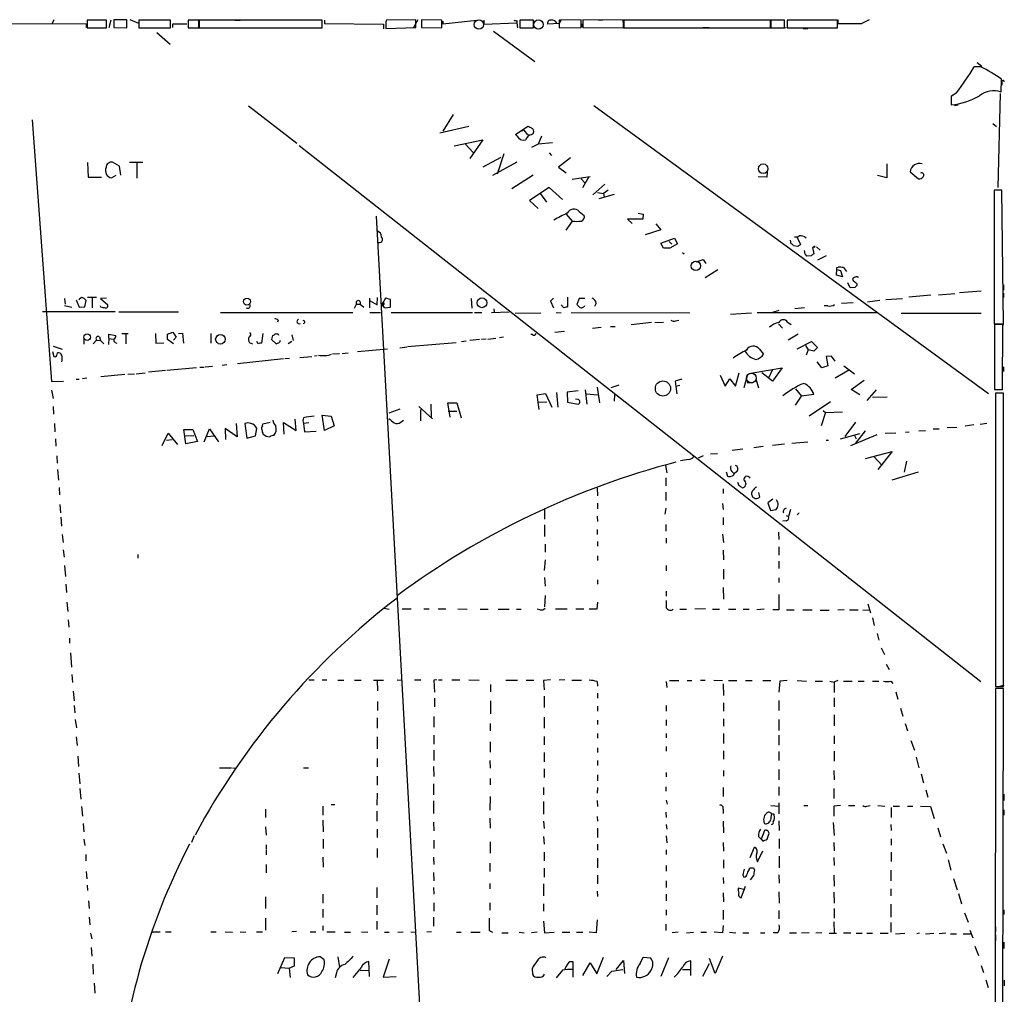
# Model space of a CAD drawing. Extents: x 0 to 732, y 10 to 935.
# Drawn here: x 551 to 732, y 756 to 935 of the extents above; entities that cross this region are included whole.
import ezdxf

# ---------------------------------------------------------------- set-up
doc = ezdxf.new("R2010")
doc.units = 0
doc.header["$MEASUREMENT"] = 0
doc.layers.add('MAIN', color=5, linetype='CONTINUOUS')

msp = doc.modelspace()

# ---------------------------------------------------------------- linework, layer by layer
at = {"layer": 'MAIN'}
for p, q in [((557.022, 934.8893), (556.6833, 934.212)), ((566.674, 934.8046), (563.118, 934.8046)), ((563.118, 934.8046), (563.118, 933.3653)), ((566.674, 933.3653), (566.674, 934.8046)), ((567.436, 934.8046), (567.0973, 933.3653)), ((570.3993, 934.8893), (568.0287, 934.8893)), ((568.0287, 934.8893), (568.0287, 933.45)), ((570.3993, 933.3653), (570.3993, 934.8893)), ((572.6007, 934.212), (570.992, 934.8893)), ((578.4427, 934.8046), (572.6007, 934.8046)), ((572.6007, 934.8046), (572.6007, 933.3653)), ((575.3947, 934.8893), (576.4107, 934.8893)), ((578.4427, 933.3653), (578.4427, 934.8046)), ((583.6073, 934.8046), (581.66, 934.8046)), ((581.66, 934.8046), (581.66, 933.3653)), ((583.6073, 933.3653), (583.6073, 934.8046)), ((583.692, 934.8046), (583.692, 933.3653)), ((606.298, 934.8046), (583.692, 934.8046)), ((590.2113, 934.8046), (591.2273, 934.8046)), ((597.4927, 934.8893), (598.678, 934.8893)), ((602.5727, 934.8893), (603.4193, 934.8893)), ((603.758, 934.8893), (604.6047, 934.8893)), ((604.8587, 934.8893), (605.7053, 934.8893)), ((606.298, 933.3653), (606.298, 934.8046)), ((606.7213, 934.8046), (606.7213, 934.212)), ((623.4853, 934.8893), (618.0667, 934.8046)), ((623.824, 934.8893), (623.062, 933.45)), ((623.4853, 933.45), (623.4853, 934.8893)), ((628.2267, 934.8046), (624.5013, 934.8893)), ((624.5013, 934.8893), (624.5013, 933.45)), ((628.2267, 933.3653), (628.2267, 934.8046)), ((628.396, 934.1273), (634.6613, 934.8046)), ((635.9313, 934.8046), (635.9313, 934.0426)), ((642.0273, 934.72), (642.0273, 934.2966)), ((645.0753, 934.8046), (642.5353, 934.8046)), ((642.5353, 934.8046), (642.5353, 933.3653)), ((645.0753, 933.3653), (645.0753, 934.8046)), ((653.796, 934.8893), (649.8167, 934.8046)), ((650.1553, 934.8893), (649.8167, 934.212)), ((649.8167, 934.8046), (649.8167, 933.3653)), ((653.796, 933.45), (653.796, 934.8893)), ((661.5853, 934.8046), (654.1347, 934.8893)), ((654.1347, 934.8893), (654.1347, 933.45)), ((656.9287, 934.8893), (657.7753, 934.8893)), ((661.416, 934.8893), (661.67, 934.212)), ((661.5853, 933.3653), (661.5853, 934.8046)), ((661.67, 934.8046), (661.67, 933.3653)), ((688.594, 934.8046), (661.67, 934.8046)), ((688.594, 933.3653), (688.594, 934.8046)), ((691.134, 934.8046), (688.6787, 934.8046)), ((688.6787, 934.8046), (688.6787, 933.3653)), ((691.134, 933.3653), (691.134, 934.8046)), ((700.8707, 934.8046), (691.642, 934.8046)), ((691.642, 934.8046), (691.642, 933.3653)), ((700.8707, 933.3653), (700.8707, 934.8046)), ((700.9553, 934.8893), (700.9553, 934.212)), ((706.7127, 934.8893), (705.358, 934.212)), ((542.3747, 934.212), (562.9487, 934.1273)), ((562.9487, 934.1273), (562.9487, 933.45)), ((563.118, 933.3653), (566.674, 933.3653)), ((568.0287, 933.45), (570.3993, 933.3653)), ((572.6007, 933.3653), (578.4427, 933.3653)), ((575.564, 933.3653), (576.4107, 933.3653)), ((578.866, 933.45), (578.866, 934.1273)), ((578.866, 934.1273), (581.406, 934.1273)), ((581.66, 933.3653), (583.6073, 933.3653)), ((583.692, 933.3653), (606.298, 933.3653)), ((606.7213, 934.212), (617.5587, 934.0426)), ((617.5587, 934.0426), (617.5587, 933.196)), ((617.982, 934.212), (617.982, 933.2806)), ((617.982, 933.2806), (623.4853, 933.45)), ((624.5013, 933.45), (628.2267, 933.3653)), ((628.396, 934.6353), (628.396, 934.1273)), ((635.9313, 934.0426), (642.0273, 934.2966)), ((642.0273, 934.2966), (642.112, 933.3653)), ((642.5353, 933.3653), (645.0753, 933.3653)), ((649.8167, 934.212), (647.7, 934.0426)), ((649.8167, 933.3653), (653.796, 933.45)), ((653.9653, 934.1273), (653.9653, 933.5346)), ((654.1347, 933.45), (661.5853, 933.3653)), ((661.67, 933.3653), (688.594, 933.3653)), ((676.148, 933.45), (677.3333, 933.45)), ((688.6787, 933.3653), (691.134, 933.3653)), ((691.2187, 933.3653), (691.4727, 933.45)), ((691.642, 933.3653), (700.8707, 933.3653)), ((694.6053, 933.2806), (695.452, 933.2806)), ((700.9553, 934.212), (705.358, 934.212)), ((703.834, 934.212), (705.358, 934.212)), ((575.9027, 932.5186), (578.358, 930.402)), ((637.7093, 932.7726), (645.3293, 927.1846)), ((727.202, 926.2533), (726.0167, 926.2533)), ((726.5247, 927.0153), (727.3713, 926.338)), ((730.9273, 921.5966), (731.012, 923.9673)), ((731.0967, 923.3746), (731.0967, 922.8666)), ((722.7147, 921.4273), (721.7833, 920.75)), ((721.7833, 920.75), (721.7833, 919.226)), ((730.4193, 904.0706), (730.8427, 921.3426)), ((592.7513, 919.0566), (601.6413, 912.1986)), ((656.1667, 919.1413), (728.6413, 866.2246)), ((721.7833, 920.0726), (721.7833, 919.48)), ((722.376, 919.1413), (723.0533, 919.226)), ((630.3433, 917.448), (628.396, 914.4)), ((553.0427, 916.5166), (556.5987, 868.426)), ((633.222, 915.2466), (627.888, 914.0613)), ((641.7733, 913.8073), (644.0593, 915.3313)), ((729.4033, 915.8393), (730.0807, 915.2466)), ((642.0273, 913.5533), (641.7733, 913.8073)), ((642.7047, 914.4), (643.2973, 914.5693)), ((643.2973, 914.5693), (643.9747, 913.7226)), ((643.7207, 913.0453), (643.636, 912.7913)), ((646.5147, 913.4686), (645.922, 912.0293)), ((602.0647, 911.7753), (727.202, 813.308)), ((630.5127, 911.6906), (635.762, 912.7913)), ((632.5447, 912.114), (633.984, 910.5053)), ((635.762, 912.7913), (633.3913, 909.4046)), ((645.922, 912.0293), (644.7367, 911.4366)), ((648.5467, 912.2833), (645.922, 912.0293)), ((635.8467, 907.8806), (639.1487, 909.6586)), ((639.6567, 910.2513), (638.3867, 906.526)), ((647.954, 910.4206), (648.3773, 909.9126)), ((651.8487, 909.4893), (649.6473, 907.796)), ((563.2027, 908.6426), (563.2873, 905.9333)), ((569.0447, 907.9653), (567.7747, 908.7273)), ((569.2987, 906.3566), (569.0447, 907.9653)), ((570.9073, 908.7273), (573.3627, 908.7273)), ((572.262, 908.558), (572.262, 905.764)), ((642.0273, 908.7273), (637.54, 906.272)), ((649.6473, 907.796), (651.0867, 906.78)), ((709.93, 908.3886), (709.93, 905.8486)), ((563.2873, 905.9333), (565.7427, 905.9333)), ((567.6053, 905.8486), (568.452, 906.3566)), ((644.9907, 906.3566), (641.096, 903.8166)), ((652.1873, 905.5946), (655.4893, 906.1026)), ((655.2353, 906.018), (654.05, 903.986)), ((687.9167, 905.9333), (686.308, 906.018)), ((688.0013, 906.8646), (687.9167, 905.9333)), ((709.93, 905.8486), (708.2367, 906.272)), ((714.248, 906.9493), (715.772, 905.6793)), ((647.954, 904.0706), (644.3133, 901.7)), ((650.4093, 901.8693), (647.954, 904.0706)), ((653.796, 905.6793), (654.4733, 904.9173)), ((655.9973, 902.716), (658.1987, 904.6633)), ((646.3453, 902.8853), (647.446, 901.3613)), ((656.844, 903.1393), (657.9447, 902.97)), ((659.892, 902.8006), (657.098, 901.954)), ((658.7913, 903.5626), (657.9447, 902.97)), ((657.9447, 902.97), (658.0293, 902.3773)), ((731.0967, 903.5626), (729.6573, 903.5626)), ((729.6573, 903.5626), (729.6573, 879.0093)), ((731.3507, 879.0093), (731.0967, 903.5626)), ((644.3133, 901.7), (645.922, 900.176)), ((616.204, 898.8213), (627.5493, 691.4726)), ((651.0867, 899.16), (652.1873, 897.89)), ((653.4573, 899.668), (654.3887, 898.906)), ((664.2947, 899.3293), (665.226, 899.16)), ((665.226, 899.16), (665.1413, 898.2286)), ((652.1873, 897.89), (651.002, 896.1966)), ((665.1413, 898.2286), (662.3473, 898.2286)), ((662.3473, 898.2286), (663.194, 897.4666)), ((667.512, 897.382), (668.4433, 896.2813)), ((668.4433, 896.2813), (665.5647, 895.35)), ((693.42, 895.0113), (694.0973, 893.572)), ((668.4433, 893.826), (670.9833, 894.7573)), ((668.9513, 892.8946), (668.4433, 893.826)), ((669.9673, 894.1646), (670.4753, 893.6566)), ((671.4913, 893.7413), (670.1367, 892.8946)), ((670.9833, 894.7573), (671.4913, 893.7413)), ((692.404, 893.7413), (692.2347, 894.4186)), ((693.5893, 893.2333), (692.8273, 893.318)), ((696.5527, 893.1486), (696.2987, 893.064)), ((697.0607, 893.1486), (697.738, 892.556)), ((670.1367, 892.8946), (668.9513, 892.8946)), ((672.4227, 892.1326), (672.7613, 891.8786)), ((694.944, 891.794), (694.8593, 892.4713)), ((696.0447, 891.54), (695.2827, 891.4553)), ((696.2987, 893.064), (696.5527, 891.8786)), ((698.8387, 891.54), (697.23, 890.6933)), ((674.9627, 890.4393), (676.2327, 890.8626)), ((676.2327, 890.8626), (676.7407, 890.1006)), ((678.942, 888.9153), (676.5713, 887.476)), ((700.7013, 887.984), (700.786, 889)), ((701.802, 887.6453), (700.7013, 887.984)), ((700.786, 889.3386), (701.04, 889.4233)), ((700.786, 889), (701.4633, 888.8306)), ((701.4633, 888.8306), (701.802, 887.6453)), ((701.9713, 889.3386), (702.564, 888.6613)), ((703.2413, 885.6133), (702.818, 886.5446)), ((704.2573, 887.6453), (703.834, 887.476)), ((704.4267, 886.3753), (704.4267, 886.0366)), ((731.3507, 886.206), (731.3507, 885.19)), ((704.088, 885.698), (703.2413, 885.6133)), ((718.058, 884.2586), (713.994, 883.92)), ((719.4127, 884.3433), (722.4607, 884.5973)), ((723.3073, 884.7666), (727.2867, 885.1053)), ((731.3507, 884.682), (731.3507, 883.8353)), ((558.9693, 883.666), (559.054, 882.65)), ((558.9693, 882.396), (560.324, 882.0573)), ((561.086, 883.412), (561.6787, 882.0573)), ((562.102, 883.8353), (561.594, 883.412)), ((562.6947, 882.142), (562.9487, 883.3273)), ((564.8113, 883.8353), (563.2027, 883.8353)), ((564.0493, 883.7506), (564.0493, 881.9726)), ((566.674, 883.7506), (565.5733, 883.666)), ((565.5733, 883.666), (566.928, 882.4806)), ((565.658, 882.0573), (565.5733, 882.3113)), ((612.2247, 881.888), (612.5633, 882.65)), ((612.5633, 882.65), (613.2407, 882.65)), ((613.2407, 882.65), (613.918, 882.0573)), ((614.934, 883.7506), (614.934, 881.9726)), ((615.1033, 883.2426), (616.3733, 882.4806)), ((616.3733, 882.4806), (616.458, 883.8353)), ((617.1353, 882.3113), (617.474, 882.396)), ((617.8973, 883.7506), (617.3047, 882.65)), ((617.3047, 882.65), (617.474, 882.396)), ((618.8287, 883.4966), (617.8973, 883.7506)), ((618.8287, 882.0573), (618.8287, 883.4966)), ((633.6453, 883.666), (633.73, 881.888)), ((648.716, 883.7506), (648.208, 883.158)), ((648.208, 883.158), (648.716, 881.9726)), ((650.6633, 881.9726), (650.1553, 882.4806)), ((651.3407, 883.92), (651.3407, 882.142)), ((653.4573, 883.666), (653.034, 882.5653)), ((654.4733, 883.666), (653.4573, 883.666)), ((656.59, 882.8193), (656.2513, 882.2266)), ((699.0927, 882.3113), (698.4153, 882.3113)), ((703.7493, 882.904), (701.6327, 882.7346)), ((708.66, 883.3273), (706.374, 882.9886)), ((709.7607, 883.4966), (712.8087, 883.666)), ((554.9053, 881.2953), (568.2827, 881.2953)), ((561.6787, 882.0573), (562.6947, 882.142)), ((568.96, 881.2106), (579.882, 881.2106)), ((587.5867, 881.126), (611.886, 881.126)), ((615.0187, 881.126), (616.966, 881.126)), ((617.8127, 881.9726), (618.8287, 882.0573)), ((618.9133, 881.126), (633.8993, 881.126)), ((634.238, 881.126), (635.5927, 881.126)), ((637.3707, 881.126), (640.588, 881.2106)), ((637.794, 881.8033), (637.8787, 881.2106)), ((641.6887, 880.9566), (646.43, 881.0413)), ((649.224, 881.126), (650.1553, 881.0413)), ((652.018, 881.126), (673.7773, 881.0413)), ((681.228, 880.7873), (685.1227, 881.0413)), ((686.1387, 881.126), (708.152, 881.126)), ((690.118, 881.4646), (688.9327, 881.126)), ((694.8593, 881.9726), (693.0813, 881.8033)), ((712.5547, 880.9566), (727.2867, 880.9566)), ((598.17, 879.6866), (598.0853, 879.348)), ((666.75, 879.2633), (663.0247, 878.84)), ((667.3427, 879.2633), (668.9513, 879.348)), ((671.2373, 879.602), (671.7453, 879.6866)), ((690.0333, 879.0093), (690.7953, 878.2473)), ((691.7267, 879.348), (692.404, 878.9246)), ((729.6573, 880.364), (729.742, 877.824)), ((729.6573, 879.0093), (731.3507, 879.0093)), ((731.266, 878.9246), (729.742, 878.9246)), ((729.742, 878.9246), (729.742, 866.9866)), ((730.6733, 879.0093), (731.3507, 878.84)), ((731.1813, 866.9866), (731.266, 878.9246)), ((567.0973, 876.3), (567.0973, 877.1466)), ((567.0973, 877.1466), (568.3673, 876.8926)), ((569.468, 877.2313), (570.6533, 877.2313)), ((570.23, 877.062), (570.23, 875.3686)), ((575.6487, 877.2313), (575.7333, 875.4533)), ((577.85, 877.1466), (578.866, 877.4853)), ((577.85, 876.1306), (577.85, 877.1466)), ((578.866, 877.4853), (579.4587, 876.554)), ((579.882, 877.2313), (580.644, 877.316)), ((580.644, 877.316), (580.8133, 875.4533)), ((585.8087, 877.2313), (585.8087, 875.4533)), ((595.376, 877.2313), (595.122, 875.4533)), ((597.154, 876.8926), (596.9847, 876.1306)), ((597.8313, 877.1466), (597.5773, 877.1466)), ((600.71, 876.9773), (600.964, 875.9613)), ((644.906, 877.062), (644.5673, 877.062)), ((648.97, 877.4853), (650.748, 877.6546)), ((657.5213, 878.332), (655.9127, 878.1626)), ((659.2147, 878.5013), (660.0613, 878.5013)), ((693.674, 877.1466), (691.8113, 876.046)), ((562.5253, 876.2153), (562.5253, 875.284)), ((564.2187, 875.3686), (564.8113, 876.046)), ((564.8113, 876.046), (565.5733, 875.9613)), ((565.404, 876.6386), (565.5733, 875.9613)), ((565.5733, 875.9613), (566.166, 875.3686)), ((567.0973, 876.3), (567.0127, 875.1993)), ((567.0973, 876.3), (567.944, 876.2153)), ((568.2827, 875.6226), (568.5367, 875.4533)), ((575.7333, 875.4533), (577.1727, 875.538)), ((578.9507, 875.3686), (577.85, 876.1306)), ((579.4587, 876.554), (578.9507, 876.046)), ((593.5133, 875.284), (592.9207, 875.538)), ((594.5293, 875.3686), (594.2753, 875.792)), ((596.9847, 876.1306), (597.8313, 875.3686)), ((600.71, 875.792), (600.0327, 875.3686)), ((621.9613, 874.8606), (630.8513, 875.6226)), ((631.8673, 875.792), (632.714, 875.8766)), ((635.1693, 876.1306), (633.3913, 875.9613)), ((636.3547, 876.2153), (635.508, 876.1306)), ((636.6933, 876.2153), (638.1327, 876.3846)), ((639.572, 876.554), (638.81, 876.4693)), ((693.5047, 874.4373), (696.1293, 875.792)), ((696.1293, 875.792), (697.23, 874.6913)), ((556.768, 873.9293), (557.022, 872.998)), ((556.8527, 874.9453), (558.546, 874.3526)), ((557.6147, 873.4213), (557.6993, 873.6753)), ((609.4307, 873.506), (608.1607, 873.4213)), ((609.9387, 873.5906), (611.0393, 873.6753)), ((612.7327, 873.9293), (618.236, 874.4373)), ((620.522, 874.6066), (621.792, 874.776)), ((686.562, 874.3526), (687.324, 873.4213)), ((695.0287, 875.03), (695.5367, 874.268)), ((695.5367, 874.268), (695.1133, 873.252)), ((696.5527, 874.014), (695.5367, 874.268)), ((697.23, 874.6913), (696.5527, 874.014)), ((588.772, 871.474), (587.9253, 871.3893)), ((599.186, 872.5746), (590.7193, 871.6433)), ((600.2867, 872.6593), (599.44, 872.5746)), ((602.1493, 872.8286), (604.3507, 872.998)), ((605.3667, 873.1673), (604.8587, 873.0826)), ((697.992, 870.966), (697.1453, 872.0666)), ((699.77, 873.0826), (698.8387, 872.998)), ((698.8387, 872.998), (699.0927, 871.3046)), ((700.4473, 872.1513), (699.77, 873.0826)), ((570.0607, 869.696), (565.658, 869.2726)), ((570.5687, 869.7806), (571.8387, 869.8653)), ((572.0927, 869.8653), (573.786, 870.0346)), ((577.5113, 870.458), (574.3787, 870.1193)), ((583.184, 870.966), (577.7653, 870.458)), ((583.7767, 871.0506), (584.6233, 871.0506)), ((584.7927, 871.1353), (586.1473, 871.22)), ((679.3653, 869.6113), (680.2967, 867.5793)), ((682.1593, 867.5793), (682.8367, 870.0346)), ((684.9533, 869.95), (690.7107, 870.966)), ((688.9327, 868.5106), (686.9853, 870.0346)), ((688.9327, 870.6273), (688.2553, 869.188)), ((690.7107, 870.966), (688.9327, 868.5106)), ((699.0927, 871.3046), (697.992, 870.966)), ((703.072, 870.5426), (700.4473, 869.0186)), ((702.056, 871.3046), (704.0033, 869.8653)), ((731.3507, 871.1353), (731.3507, 870.2886)), ((556.5987, 868.426), (558.8, 868.5106)), ((561.086, 868.8493), (561.6787, 868.8493)), ((563.0333, 869.0186), (562.2713, 868.934)), ((672.338, 868.8493), (671.068, 868.5106)), ((671.068, 868.5106), (671.2373, 867.4946)), ((680.2967, 867.5793), (681.1433, 868.934)), ((681.1433, 868.934), (682.1593, 867.5793)), ((683.768, 867.3253), (684.3607, 869.5266)), ((684.276, 868.2566), (685.3767, 868.2566)), ((685.8847, 868.934), (686.3927, 867.2406)), ((703.4107, 866.9866), (705.7813, 868.68)), ((556.5987, 866.8173), (556.8527, 865.2933)), ((645.7527, 865.9706), (647.2767, 866.2246)), ((647.2767, 866.2246), (648.462, 863.6846)), ((649.3087, 866.394), (649.5627, 863.6846)), ((653.288, 866.7326), (651.256, 866.4786)), ((651.256, 866.4786), (651.3407, 864.616)), ((654.558, 866.902), (654.8967, 864.2773)), ((654.812, 866.14), (656.844, 865.9706)), ((656.7593, 867.41), (657.1827, 864.5313)), ((660.7387, 867.7486), (659.2993, 867.2406)), ((671.9147, 867.664), (671.2373, 867.4946)), ((671.2373, 867.4946), (671.4067, 866.14)), ((693.166, 867.0713), (694.2667, 865.7166)), ((696.5527, 866.0553), (694.2667, 865.7166)), ((705.0193, 865.9706), (703.4107, 866.9866)), ((707.9827, 866.902), (706.2893, 864.9546)), ((729.742, 866.9866), (731.1813, 866.9866)), ((731.3507, 866.3093), (729.9113, 866.3093)), ((729.9113, 866.3093), (729.9113, 812.3766)), ((731.3507, 812.3766), (731.3507, 866.3093)), ((626.1947, 864.2773), (626.2793, 861.9066)), ((629.7507, 861.9066), (629.3273, 864.5313)), ((629.3273, 864.5313), (631.0207, 864.5313)), ((631.0207, 864.5313), (631.7827, 861.7373)), ((646.0913, 863.2613), (645.7527, 865.9706)), ((646.0067, 864.616), (647.5307, 864.7006)), ((651.3407, 864.616), (653.288, 864.2773)), ((653.288, 865.124), (652.78, 865.2086)), ((659.9767, 865.9706), (659.892, 864.7853)), ((693.166, 864.108), (694.2667, 865.7166)), ((699.6007, 864.7006), (695.706, 862.076)), ((707.3053, 865.5473), (710.0147, 865.632)), ((556.8527, 863.854), (556.9373, 862.4146)), ((618.5747, 862.6686), (620.6067, 863.4306)), ((623.9933, 863.854), (626.5333, 861.568)), ((624.332, 863.2613), (624.332, 861.2293)), ((629.412, 863.0073), (631.0207, 863.0073)), ((698.6693, 862.7533), (697.9073, 860.298)), ((698.246, 863.092), (698.6693, 862.7533)), ((698.6693, 862.7533), (701.802, 862.838)), ((557.1067, 860.7213), (557.1913, 859.1973)), ((590.4653, 860.7213), (590.6347, 858.266)), ((592.074, 860.7213), (592.4127, 858.012)), ((595.2913, 860.298), (595.376, 860.6366)), ((595.376, 860.6366), (596.7307, 860.9753)), ((599.2707, 858.774), (599.186, 860.8906)), ((599.186, 860.8906), (601.472, 859.4513)), ((601.472, 859.4513), (601.3027, 861.4833)), ((603.8427, 860.806), (602.8267, 860.7213)), ((602.8267, 860.7213), (602.996, 859.1973)), ((606.298, 862.2453), (607.9067, 862.076)), ((606.7213, 859.4513), (606.298, 862.2453)), ((607.9067, 862.076), (608.4993, 860.298)), ((620.6913, 860.9753), (621.1993, 861.314)), ((704.1727, 860.9753), (702.2253, 858.3506)), ((728.3027, 860.7213), (727.1173, 860.552)), ((576.9187, 856.6573), (578.0193, 858.9433)), ((578.0193, 858.9433), (579.7127, 856.8266)), ((580.898, 859.6206), (582.5067, 859.6206)), ((581.2367, 856.996), (580.898, 859.6206)), ((582.5067, 859.6206), (583.3533, 857.4193)), ((584.6233, 857.3346), (585.5547, 859.7053)), ((585.5547, 859.7053), (587.248, 857.3346)), ((590.6347, 858.266), (588.4333, 859.79)), ((588.4333, 859.79), (588.518, 857.758)), ((594.0213, 858.4353), (594.2753, 859.79)), ((602.996, 859.1973), (605.1973, 859.282)), ((608.4993, 860.298), (606.7213, 859.4513)), ((701.4633, 857.9273), (705.0193, 858.8586)), ((705.9507, 859.3666), (704.1727, 857.0806)), ((711.6233, 858.9433), (709.676, 858.8586)), ((713.4013, 859.1126), (714.0787, 859.1973)), ((715.8567, 859.3666), (717.042, 859.4513)), ((718.4813, 859.7053), (719.582, 859.7053)), ((721.0213, 859.9593), (722.7993, 860.044)), ((725.932, 860.4673), (724.3233, 860.2133)), ((557.276, 857.9273), (557.3607, 856.5726)), ((577.6807, 857.6733), (578.6967, 857.758)), ((581.152, 858.4353), (582.676, 858.52)), ((583.3533, 857.4193), (581.2367, 856.996)), ((585.1313, 858.3506), (586.4013, 858.4353)), ((592.4127, 858.012), (594.0213, 858.4353)), ((692.4887, 857.0806), (695.452, 857.3346)), ((698.8387, 857.6733), (699.262, 857.6733)), ((703.326, 856.6573), (708.152, 858.6893)), ((704.0033, 858.52), (704.342, 857.9273)), ((677.5873, 855.1333), (678.8573, 855.218)), ((681.5667, 855.8106), (683.514, 856.0646)), ((687.2393, 856.488), (685.546, 856.234)), ((691.134, 856.9113), (688.9327, 856.6573)), ((706.0353, 854.2866), (710.946, 855.5566)), ((710.946, 855.5566), (708.3213, 852.2546)), ((557.53, 854.7946), (557.6147, 853.44)), ((673.5233, 854.1173), (672.084, 853.8633)), ((676.2327, 854.7946), (675.3013, 854.3713)), ((707.5593, 854.6253), (709.0833, 853.0166)), ((713.5707, 853.7786), (713.1473, 851.7466)), ((557.6993, 852.2546), (557.8687, 850.3073)), ((669.29, 853.0166), (669.544, 851.662)), ((680.466, 851.8313), (680.72, 851.0693)), ((681.482, 851.916), (681.9053, 851.4926)), ((682.4133, 851.916), (681.9053, 851.4926)), ((710.946, 850.392), (715.772, 851.8313)), ((669.3747, 850.7306), (669.3747, 849.2913)), ((682.8367, 849.2913), (682.5827, 849.884)), ((557.9533, 848.9526), (558.038, 847.598)), ((656.7593, 848.868), (656.844, 847.4286)), ((669.3747, 848.106), (669.3747, 846.582)), ((679.8733, 848.6986), (679.8733, 847.852)), ((686.3927, 848.0213), (686.562, 847.1746)), ((689.0173, 846.836), (688.086, 846.1586)), ((688.086, 846.1586), (688.594, 844.7193)), ((558.1227, 845.82), (558.2073, 844.296)), ((647.1073, 844.8886), (647.1073, 843.1106)), ((656.844, 846.074), (656.844, 845.058)), ((669.3747, 845.1426), (669.2053, 844.042)), ((679.7887, 845.9893), (679.8733, 844.8886)), ((688.594, 844.7193), (689.61, 844.8886)), ((692.2347, 844.8886), (691.896, 843.6186)), ((558.292, 843.534), (558.3767, 841.8406)), ((656.7593, 843.7033), (656.844, 842.6873)), ((679.8733, 843.4493), (679.8733, 842.0946)), ((691.4727, 842.8566), (690.88, 842.772)), ((691.4727, 843.788), (691.896, 843.6186)), ((693.8433, 844.296), (693.5047, 843.9573)), ((647.1073, 842.0946), (647.1073, 839.978)), ((656.7593, 841.248), (656.7593, 840.3166)), ((669.3747, 842.1793), (669.3747, 840.9093)), ((690.0333, 840.74), (690.118, 839.3853)), ((558.546, 840.3166), (558.7153, 838.8773)), ((656.844, 839.0466), (656.844, 838.2)), ((669.4593, 839.6393), (669.4593, 838.708)), ((679.7887, 840.4013), (679.958, 838.8773)), ((558.7153, 837.5226), (558.8847, 836.168)), ((647.192, 838.5386), (647.192, 837.0993)), ((679.8733, 837.438), (679.958, 835.66)), ((690.118, 838.0306), (690.118, 836.5066)), ((572.4313, 836.676), (572.4313, 835.9986)), ((647.192, 835.66), (647.0227, 833.7126)), ((656.844, 836.422), (656.844, 835.5753)), ((690.118, 835.406), (690.118, 834.0513)), ((558.9693, 834.644), (559.1387, 832.612)), ((669.4593, 834.644), (669.4593, 833.628)), ((679.958, 833.9666), (679.958, 832.104)), ((647.1073, 832.4426), (647.192, 830.834)), ((656.844, 832.0193), (656.844, 831.1726)), ((690.118, 832.358), (690.118, 831.5113)), ((559.2233, 831.1726), (559.308, 829.6486)), ((669.4593, 829.9026), (669.4593, 828.9713)), ((679.8733, 830.58), (679.958, 828.4633)), ((647.192, 829.1406), (647.1073, 827.024)), ((690.118, 829.31), (690.118, 826.516)), ((559.3927, 827.8706), (559.562, 826.1773)), ((617.6433, 826.77), (618.5747, 826.6006)), ((620.9453, 826.6853), (622.6387, 826.6853)), ((624.9247, 826.6853), (625.9407, 826.6853)), ((627.5493, 826.6853), (628.9887, 826.6853)), ((631.19, 826.6853), (632.8833, 826.6006)), ((635.254, 826.6006), (636.778, 826.6006)), ((638.556, 826.6006), (640.588, 826.6006)), ((641.9427, 826.6006), (642.7893, 826.6006)), ((646.2607, 826.516), (645.7527, 826.6006)), ((649.1393, 826.6853), (651.256, 826.6853)), ((652.8647, 826.6853), (654.304, 826.6853)), ((656.6747, 826.6006), (655.32, 826.6006)), ((656.844, 827.8706), (656.6747, 826.6006)), ((671.9147, 826.6006), (673.1847, 826.6006)), ((676.656, 826.6853), (674.7087, 826.6006)), ((677.926, 826.6006), (679.196, 826.6006)), ((680.8893, 826.6006), (682.244, 826.6006)), ((683.5987, 826.6006), (684.6993, 826.6006)), ((687.4087, 826.6006), (686.054, 826.516)), ((690.118, 826.516), (689.0173, 826.516)), ((691.5573, 826.516), (692.912, 826.516)), ((694.5207, 826.516), (696.214, 826.516)), ((697.738, 826.4313), (699.3467, 826.4313)), ((702.1407, 826.516), (700.9553, 826.4313)), ((703.072, 826.516), (704.6807, 826.516)), ((705.5273, 826.4313), (706.7127, 826.516)), ((706.4587, 827.6166), (706.9667, 825.9233)), ((559.6467, 824.6533), (559.7313, 823.2986)), ((707.3053, 824.992), (707.644, 823.6373)), ((559.9007, 821.2666), (559.9007, 820.3353)), ((708.152, 822.1133), (708.4907, 820.928)), ((708.914, 819.4886), (709.5067, 818.3033)), ((560.07, 818.5573), (560.2393, 815.9326)), ((709.8453, 816.5253), (710.3533, 815.5093)), ((560.324, 814.578), (560.4087, 813.1386)), ((603.8427, 813.6466), (604.774, 813.6466)), ((606.298, 813.6466), (607.1447, 813.6466)), ((609.1767, 813.562), (610.2773, 813.562)), ((612.2247, 813.562), (613.41, 813.562)), ((615.696, 813.562), (617.5587, 813.562)), ((620.014, 813.6466), (620.8607, 813.562)), ((623.2313, 813.6466), (624.4167, 813.6466)), ((627.2953, 813.6466), (626.7873, 813.562)), ((626.7873, 813.562), (626.872, 811.3606)), ((627.634, 813.6466), (628.3113, 813.6466)), ((630.0893, 813.6466), (631.5287, 813.6466)), ((633.222, 813.6466), (635.0847, 813.562)), ((639.9953, 813.562), (642.112, 813.562)), ((643.7207, 813.562), (645.16, 813.562)), ((648.208, 813.6466), (646.938, 813.4773)), ((650.8327, 813.6466), (649.8167, 813.562)), ((652.1027, 813.562), (653.8807, 813.562)), ((675.7247, 813.562), (676.5713, 813.562)), ((678.18, 813.562), (679.7887, 813.4773)), ((616.3733, 813.4773), (616.458, 811.6146)), ((637.2013, 812.8), (637.2013, 811.4453)), ((646.938, 813.4773), (647.0227, 811.784)), ((656.7593, 813.308), (656.844, 812.4613)), ((669.4593, 813.308), (669.544, 812.2073)), ((670.052, 813.4773), (671.7453, 813.4773)), ((673.2693, 813.4773), (674.116, 813.4773)), ((679.8733, 812.8846), (679.958, 810.768)), ((680.8893, 813.4773), (682.4133, 813.4773)), ((684.022, 813.4773), (685.2073, 813.4773)), ((687.1547, 813.4773), (688.6787, 813.4773)), ((690.2873, 813.3926), (690.118, 811.3606)), ((691.642, 813.4773), (690.2873, 813.3926)), ((693.5047, 813.4773), (695.198, 813.3926)), ((696.8067, 813.3926), (698.1613, 813.3926)), ((699.516, 813.3926), (700.278, 813.2233)), ((700.9553, 813.4773), (700.278, 813.2233)), ((700.278, 813.2233), (700.278, 811.276)), ((701.9713, 813.3926), (703.58, 813.3926)), ((704.6807, 813.3926), (705.7813, 813.3926)), ((707.3053, 813.3926), (708.4907, 813.3926)), ((710.692, 813.3926), (711.0307, 812.9693)), ((729.9113, 812.038), (729.742, 689.5253)), ((729.9113, 812.3766), (731.3507, 812.3766)), ((731.3507, 812.038), (729.9113, 812.038)), ((731.4353, 812.6306), (730.6733, 812.3766)), ((731.1813, 689.5253), (731.3507, 812.038)), ((560.578, 811.53), (560.7473, 809.752)), ((626.872, 810.26), (626.872, 808.6513)), ((647.0227, 810.5986), (647.0227, 808.5666)), ((656.844, 811.1913), (656.844, 810.26)), ((700.278, 810.3446), (700.278, 808.6513)), ((711.6233, 811.4453), (711.962, 810.0906)), ((560.7473, 808.9053), (560.832, 807.5506)), ((616.458, 809.6673), (616.458, 807.974)), ((637.2013, 809.752), (637.2013, 807.3813)), ((656.844, 808.8206), (656.844, 807.8893)), ((669.4593, 808.9053), (669.4593, 807.8893)), ((679.958, 809.4133), (679.958, 807.8893)), ((690.118, 809.8366), (690.118, 807.974)), ((712.47, 808.3973), (712.8933, 806.958)), ((560.9167, 806.3653), (561.1707, 804.8413)), ((616.3733, 806.6193), (616.3733, 804.7566)), ((626.7873, 806.8733), (626.7873, 804.926)), ((647.0227, 806.7886), (647.0227, 804.7566)), ((679.958, 806.45), (679.958, 805.0953)), ((690.118, 806.3653), (690.118, 804.3333)), ((700.278, 807.212), (700.278, 805.18)), ((637.1167, 805.6033), (637.1167, 804.2486)), ((656.844, 806.196), (656.844, 805.434)), ((669.4593, 806.2806), (669.4593, 805.2646)), ((713.3167, 805.6033), (713.74, 804.2486)), ((561.086, 803.148), (561.2553, 801.5393)), ((616.3733, 803.148), (616.3733, 800.9466)), ((626.7873, 803.4866), (626.7873, 801.7933)), ((647.0227, 803.2326), (647.0227, 801.7086)), ((656.844, 803.7406), (656.844, 802.894)), ((669.4593, 803.7406), (669.4593, 802.9786)), ((679.958, 803.7406), (679.958, 801.9626)), ((690.118, 803.4866), (690.118, 801.624)), ((700.278, 803.3173), (700.278, 801.878)), ((637.1167, 802.2166), (637.1167, 800.354)), ((656.844, 801.116), (656.844, 800.2693)), ((669.4593, 801.37), (669.4593, 800.5233)), ((714.3327, 802.4706), (715.01, 800.6926)), ((561.4247, 799.592), (561.5093, 797.7293)), ((616.3733, 799.1686), (616.3733, 797.6446)), ((626.7873, 800.6926), (626.7873, 798.83)), ((647.0227, 800.2693), (647.0227, 798.576)), ((679.958, 800.608), (679.958, 799.084)), ((690.118, 800.4386), (690.118, 798.83)), ((700.278, 800.5233), (700.278, 798.6606)), ((715.3487, 799.4226), (715.8567, 797.4753)), ((587.4173, 797.4753), (589.6187, 797.4753)), ((589.788, 797.4753), (590.3807, 797.3906)), ((602.8267, 797.4753), (603.758, 797.4753)), ((626.7027, 797.7293), (626.7873, 795.8666)), ((637.032, 798.83), (637.1167, 797.3906)), ((647.0227, 797.306), (647.0227, 795.6973)), ((656.844, 798.83), (656.844, 797.8986)), ((561.594, 796.4593), (561.7633, 794.512)), ((616.3733, 795.9513), (616.3733, 794.258)), ((637.1167, 795.528), (637.1167, 794.3426)), ((656.844, 796.2053), (656.844, 795.1046)), ((669.4593, 796.6286), (669.4593, 795.782)), ((679.958, 796.9673), (679.958, 795.9513)), ((690.118, 797.1366), (690.118, 795.274)), ((700.1933, 796.9673), (700.278, 795.274)), ((716.28, 796.3746), (716.7033, 794.6813)), ((626.7027, 794.512), (626.7027, 792.48)), ((646.938, 793.8346), (646.938, 792.48)), ((656.844, 793.8346), (656.7593, 792.8186)), ((669.3747, 794.004), (669.3747, 793.1573)), ((679.8733, 793.8346), (679.8733, 792.226)), ((690.118, 794.004), (690.118, 792.3953)), ((561.7633, 793.6653), (561.9327, 791.718)), ((616.3733, 792.8186), (616.2887, 790.6173)), ((637.1167, 792.226), (637.032, 789.686)), ((700.1933, 793.6653), (700.1933, 791.8026)), ((717.1267, 793.4113), (717.4653, 792.0566)), ((731.4353, 792.6493), (731.4353, 791.464)), ((562.102, 790.3633), (562.2713, 788.5853)), ((606.3827, 790.448), (606.3827, 788.7546)), ((607.9067, 790.702), (608.584, 790.702)), ((626.7027, 791.3793), (626.7027, 789.0933)), ((646.938, 791.2946), (646.938, 788.924)), ((656.7593, 791.464), (656.844, 790.3633)), ((669.4593, 791.5486), (669.6287, 790.7866)), ((688.6787, 790.5326), (690.118, 790.448)), ((690.118, 791.0406), (690.118, 789.0086)), ((694.69, 790.5326), (695.452, 790.5326)), ((701.4633, 790.5326), (700.1933, 790.448)), ((700.1933, 790.448), (700.1933, 788.5853)), ((702.9027, 790.5326), (704.088, 790.5326)), ((706.2893, 790.448), (706.882, 790.5326)), ((708.3213, 790.5326), (709.5913, 790.448)), ((710.7767, 790.194), (710.7767, 788.3313)), ((711.1153, 790.448), (712.3007, 790.448)), ((713.74, 790.448), (714.756, 790.448)), ((716.1107, 790.448), (717.9733, 790.3633)), ((717.9733, 790.3633), (718.6507, 788.162)), ((595.884, 789.8553), (595.884, 788.3313)), ((616.2887, 789.5166), (616.2887, 787.654)), ((656.7593, 788.5006), (656.844, 787.654)), ((669.3747, 789.3473), (669.4593, 788.3313)), ((679.8733, 789.8553), (679.8733, 789.0933)), ((689.102, 789.0086), (689.2713, 788.7546)), ((731.4353, 789.7706), (731.4353, 788.7546)), ((562.356, 787.2306), (562.5253, 785.7066)), ((595.884, 786.638), (595.9687, 785.114)), ((606.3827, 787.8233), (606.4673, 785.7066)), ((626.7027, 787.4846), (626.7873, 785.876)), ((637.032, 788.2466), (637.1167, 786.384)), ((646.938, 787.654), (647.0227, 786.2993)), ((669.4593, 787.0613), (669.544, 786.2146)), ((679.8733, 787.654), (679.958, 785.5373)), ((688.7633, 787.0613), (688.848, 787.146)), ((690.118, 787.7386), (690.2027, 785.9606)), ((700.1087, 787.4), (700.278, 785.0293)), ((710.692, 787.0613), (710.7767, 785.9606)), ((719.328, 786.4686), (719.836, 784.7753)), ((582.7607, 784.9446), (582.2527, 783.7593)), ((616.3733, 786.2146), (616.3733, 784.6906)), ((646.938, 784.86), (647.0227, 783.4206)), ((656.844, 786.384), (656.844, 784.6906)), ((669.4593, 784.9446), (669.544, 783.6746)), ((686.3927, 784.86), (686.9007, 784.352)), ((687.4933, 785.9606), (686.9007, 784.352)), ((688.0013, 784.352), (688.34, 785.4526)), ((562.5253, 784.352), (562.6947, 783.1666)), ((595.9687, 783.336), (595.9687, 782.4893)), ((606.4673, 784.352), (606.4673, 782.6586)), ((626.7873, 784.1826), (626.7873, 782.6586)), ((637.1167, 783.844), (637.1167, 781.812)), ((656.844, 783.4206), (656.844, 782.32)), ((679.8733, 783.7593), (679.958, 782.1506)), ((684.8687, 780.9653), (685.6307, 782.9126)), ((686.9007, 784.352), (687.1547, 784.0133)), ((690.2027, 784.4366), (690.2027, 782.6586)), ((700.1933, 783.7593), (700.278, 782.2353)), ((710.7767, 784.4366), (710.7767, 783.2513)), ((720.2593, 783.5053), (720.9367, 781.812)), ((562.864, 781.558), (562.864, 780.3726)), ((595.9687, 782.32), (595.9687, 781.4733)), ((606.3827, 781.05), (606.4673, 779.1873)), ((616.3733, 782.6586), (616.3733, 780.9653)), ((626.7027, 781.05), (626.7873, 779.6953)), ((647.0227, 781.9813), (647.0227, 780.3726)), ((669.4593, 782.4046), (669.4593, 781.558)), ((686.2233, 780.2033), (687.1547, 782.2353)), ((690.2027, 781.2193), (690.2027, 779.1026)), ((710.7767, 781.9813), (710.7767, 780.288)), ((595.9687, 779.6953), (595.9687, 778.1713)), ((637.032, 779.9493), (637.032, 778.4253)), ((656.844, 780.8806), (656.844, 779.1026)), ((669.4593, 779.526), (669.4593, 778.51)), ((679.958, 780.542), (679.958, 779.018)), ((700.1933, 780.9653), (700.278, 779.526)), ((721.1907, 780.542), (721.6987, 778.6793)), ((562.9487, 778.4253), (563.0333, 777.0706)), ((626.7027, 778.256), (626.7873, 776.732)), ((647.0227, 779.018), (647.0227, 777.4093)), ((656.844, 777.748), (656.844, 776.1393)), ((683.514, 777.8326), (683.6833, 777.4093)), ((684.6993, 778.764), (684.784, 779.1026)), ((685.4613, 777.6633), (684.8687, 776.9013)), ((685.4613, 779.1026), (685.6307, 778.6793)), ((690.118, 777.8326), (690.2027, 776.3086)), ((700.1933, 777.748), (700.278, 775.716)), ((710.692, 778.6793), (710.692, 776.732)), ((563.118, 775.8853), (563.2027, 774.954)), ((637.032, 776.224), (637.032, 775.208)), ((646.938, 776.1393), (646.938, 773.938)), ((669.4593, 776.732), (669.4593, 775.462)), ((679.8733, 777.3246), (679.958, 776.224)), ((683.1753, 773.5993), (684.022, 775.716)), ((722.2067, 777.1553), (722.884, 775.0386)), ((606.3827, 774.2766), (606.3827, 772.5833)), ((616.2887, 775.462), (616.2887, 773.5993)), ((626.7027, 775.462), (626.7873, 774.2766)), ((656.7593, 774.7846), (656.844, 773.8533)), ((669.4593, 774.2766), (669.4593, 773.0066)), ((679.8733, 774.5306), (679.958, 772.8373)), ((683.8527, 775.0386), (682.6673, 775.3773)), ((690.118, 774.7), (690.2027, 772.5833)), ((700.1933, 774.6153), (700.278, 772.5833)), ((710.692, 775.208), (710.692, 773.938)), ((723.138, 774.3613), (723.646, 772.4986)), ((563.372, 773.0066), (563.4567, 771.652)), ((595.884, 773.7686), (595.884, 771.652)), ((616.2887, 772.2446), (616.2887, 770.4666)), ((626.7873, 772.668), (626.7873, 771.144)), ((637.032, 772.668), (637.032, 771.3133)), ((646.938, 772.4986), (646.938, 771.144)), ((710.692, 772.414), (710.692, 770.0433)), ((606.3827, 771.4826), (606.3827, 769.9586)), ((669.4593, 771.398), (669.4593, 770.382)), ((679.8733, 771.3133), (679.8733, 769.62)), ((690.118, 771.2286), (690.118, 769.7046)), ((700.278, 771.652), (700.278, 769.874)), ((724.2387, 770.8053), (724.916, 769.112)), ((731.4353, 771.398), (731.4353, 770.5513)), ((563.4567, 770.0433), (563.626, 768.604)), ((595.884, 769.874), (595.884, 767.6726)), ((606.3827, 768.4346), (606.3827, 767.588)), ((616.2887, 769.2813), (616.2887, 767.7573)), ((626.7027, 770.0433), (626.7027, 768.35)), ((646.938, 769.2813), (647.1073, 767.1646)), ((656.7593, 769.5353), (656.59, 767.1646)), ((669.3747, 768.7733), (669.3747, 767.588)), ((679.8733, 768.5193), (679.7887, 767.1646)), ((700.1933, 769.1966), (700.278, 767.08)), ((710.692, 769.0273), (710.692, 767.2493)), ((563.7107, 767.08), (563.9647, 766.064)), ((574.9713, 767.334), (576.4953, 767.334)), ((577.5113, 767.334), (578.5273, 767.334)), ((585.8087, 767.334), (586.8247, 767.334)), ((588.4333, 767.334), (589.788, 767.2493)), ((591.2273, 767.334), (592.2433, 767.2493)), ((594.1907, 767.334), (595.2913, 767.334)), ((601.5567, 767.4186), (600.71, 767.334)), ((604.0967, 767.334), (605.1127, 767.334)), ((607.1447, 767.334), (608.6687, 767.334)), ((610.362, 767.2493), (611.4627, 767.2493)), ((613.4947, 767.334), (614.68, 767.2493)), ((617.728, 767.2493), (618.5747, 767.2493)), ((620.1833, 767.2493), (621.1147, 767.334)), ((622.554, 767.334), (623.316, 767.2493)), ((626.364, 767.334), (625.5173, 767.2493)), ((630.936, 767.2493), (631.7827, 767.2493)), ((633.5607, 767.2493), (635.254, 767.2493)), ((636.9473, 767.588), (637.54, 767.2493)), ((639.2333, 767.1646), (640.4187, 767.1646)), ((642.4507, 767.2493), (643.382, 767.1646)), ((645.7527, 767.2493), (644.7367, 767.1646)), ((647.1073, 767.1646), (648.8853, 767.2493)), ((650.3247, 767.2493), (651.764, 767.2493)), ((652.9493, 767.2493), (654.1347, 767.2493)), ((656.59, 767.1646), (655.32, 767.2493)), ((671.6607, 767.2493), (670.56, 767.1646)), ((673.1847, 767.1646), (674.4547, 767.2493)), ((675.8093, 767.2493), (676.8253, 767.2493)), ((679.7887, 767.1646), (678.2647, 767.2493)), ((681.0587, 767.2493), (682.244, 767.1646)), ((683.514, 767.1646), (684.6147, 767.1646)), ((686.7313, 767.1646), (687.578, 767.1646)), ((689.9487, 767.1646), (689.102, 767.1646)), ((692.0653, 767.1646), (693.3353, 767.1646)), ((695.706, 767.1646), (694.2667, 767.08)), ((697.992, 767.1646), (696.8913, 767.08)), ((699.3467, 767.08), (700.7013, 767.08)), ((701.9713, 767.1646), (703.326, 767.1646)), ((704.342, 767.08), (705.4427, 767.08)), ((706.2893, 767.08), (707.3053, 767.08)), ((708.7447, 767.08), (710.184, 767.08)), ((711.5387, 766.9953), (713.232, 767.08)), ((715.9413, 767.08), (715.4333, 766.9953)), ((717.042, 766.9953), (718.566, 767.08)), ((720.7673, 767.08), (719.582, 766.9953)), ((721.614, 766.9953), (722.7147, 766.9953)), ((723.9847, 766.9953), (725.3393, 766.9953)), ((725.17, 767.6726), (725.7627, 766.2333)), ((729.9113, 768.2653), (729.9113, 767.4186)), ((729.9113, 766.7413), (729.9113, 765.7253)), ((731.4353, 765.4713), (731.4353, 764.286)), ((563.88, 764.4553), (563.9647, 762.8466)), ((726.1013, 764.7093), (726.7787, 763.016)), ((564.134, 761.4073), (564.2187, 759.5446)), ((599.3553, 762.5926), (598.0853, 759.6293)), ((601.218, 762.508), (599.3553, 762.5926)), ((601.218, 761.0686), (601.218, 762.508)), ((606.6367, 762.1693), (605.8747, 762.762)), ((609.1767, 762.762), (609.4307, 760.8146)), ((614.934, 759.1213), (614.8493, 761.9153)), ((618.5747, 762.3386), (617.474, 759.0366)), ((651.764, 761.9153), (652.272, 761.9153)), ((652.272, 761.9153), (652.272, 759.0366)), ((654.1347, 759.2906), (655.4893, 761.6613)), ((655.4893, 761.6613), (656.6747, 759.6293)), ((656.6747, 759.6293), (657.9447, 762.6773)), ((660.2307, 760.3913), (661.5853, 762.0846)), ((661.5853, 762.0846), (661.7547, 759.714)), ((664.6333, 761.492), (665.226, 762.6773)), ((665.226, 762.6773), (666.5807, 762.5926)), ((669.8827, 762.5926), (668.4433, 759.1213)), ((673.9467, 759.2906), (673.9467, 762)), ((676.148, 759.206), (677.418, 761.492)), ((678.434, 759.714), (677.418, 762.4233)), ((679.7887, 762.8466), (678.434, 759.714)), ((727.2867, 761.1533), (727.71, 759.8833)), ((598.678, 760.8146), (600.202, 760.6453)), ((600.202, 760.6453), (601.218, 761.0686)), ((600.202, 760.6453), (600.3713, 758.952)), ((608.9227, 759.7986), (608.6687, 758.8673)), ((613.41, 760.8146), (611.886, 758.952)), ((613.2407, 760.222), (614.8493, 760.3066)), ((644.8213, 760.5606), (644.906, 759.5446)), ((650.4093, 760.3066), (649.224, 758.8673)), ((658.5373, 759.1213), (659.4687, 760.1373)), ((659.4687, 760.1373), (661.5007, 760.3913)), ((672.4227, 760.3913), (673.862, 760.3913)), ((564.388, 757.936), (564.5573, 756.0733)), ((617.474, 759.0366), (619.8447, 759.1213)), ((728.1333, 758.5286), (728.5567, 757.0893)), ((731.52, 758.444), (731.52, 757.428))]:
    msp.add_line(p, q, dxfattribs=at)
at = {"layer": 'MAIN', "color": 5}
for centre, radius in [((635.0423, 934.0003), 0.8616), ((645.9643, 934.0003), 0.8616), ((685.0803, 869.061), 0.8988)]:
    msp.add_circle(centre, radius, dxfattribs=at)
at = {"layer": 'MAIN'}
for centre, radius in [((687.2458, 907.5118), 0.88), ((674.8955, 889.6544), 0.8601), ((592.4677, 883.1132), 0.6386), ((635.6159, 882.8837), 0.8989), ((563.1059, 876.5903), 0.6067), ((587.5789, 876.1769), 0.8673), ((668.8404, 867.1414), 1.3908)]:
    msp.add_circle(centre, radius, dxfattribs=at)
for centre, radius, start, end in [((618.9119, 934.3814), 0.9452, 153.402419, 190.324365), ((641.8578, 935.6508), 0.9461, 243.434949, 280.320555), ((648.1868, 934.2754), 0.5396, 78.683821, 205.558299), ((648.4479, 933.7745), 1.0417, 24.833146, 98.568024), ((664.3726, 964.8881), 72.7506, 323.316456, 327.922998), ((707.2642, 888.7057), 42.5128, 56.040726, 62.031669), ((731.2942, 923.4875), 0.2276, 352.88123, 209.754253), ((720.5389, 931.7445), 12.5802, 275.676831, 300.627812), ((729.5603, 917.5996), 4.2243, 71.118978, 128.199506), ((729.0779, 1084.5217), 189.3503, 243.320357, 243.549527), ((644.3075, 914.3094), 0.8068, 342.092746, 57.862134), ((643.3278, 914.2197), 1.4613, 207.131432, 282.175817), ((813.3156, 786.3721), 211.6803, 143.014185, 143.243346), ((644.3255, 914.7081), 0.9902, 264.39016, 319.217958), ((567.7993, 907.1628), 1.3285, 155.614938, 261.602738), ((567.6184, 907.7101), 1.0291, 81.26442, 179.933189), ((715.9212, 906.7933), 1.6804, 71.683653, 174.673454), ((715.8687, 906.6651), 0.9905, 264.397613, 319.212375), ((716.3262, 906.3278), 0.4261, 313.354733, 120.387128), ((657.7016, 883.8595), 16.7589, 112.619392, 122.080834), ((652.472, 898.7488), 1.3475, 43.012218, 154.480897), ((653.6125, 898.6591), 0.8145, 289.224648, 17.645249), ((653.034, 904.6654), 6.8281, 262.876857, 277.123143), ((616.7543, 894.5457), 0.5923, 230.720802, 50.70719), ((616.2379, 895.1469), 0.9075, 351.407427, 75.963757), ((693.2085, 896.1538), 1.162, 259.497569, 303.115652), ((694.1397, 893.9532), 1.2627, 39.553432, 103.576214), ((692.1079, 893.0219), 0.778, 22.371722, 67.628278), ((778.5105, 766.4143), 152.6259, 123.578058, 123.807262), ((696.6374, 893.2333), 0.1197, 225, 45.033843), ((610.4384, 806.9497), 119.7487, 44.885409, 45.114591), ((780.9486, 764.7094), 152.6259, 123.57026, 123.799443), ((616.136, 889.1693), 84.6502, 359.885409, 0.114591), ((701.2941, 887.0551), 2.3818, 73.481629, 96.124217), ((703.9751, 887.1938), 0.3155, 116.565051, 259.704897), ((831.1726, 1013.6291), 179.6053, 224.885386, 225.114569), ((788.8948, 801.2049), 119.7133, 134.876948, 135.106165), ((704.4266, 887.3065), 0.3787, 26.585347, 116.55152), ((561.8899, 882.5222), 1.3301, 37.248964, 80.824484), ((566.4859, 882.3489), 0.4613, 272.335786, 16.588605), ((592.5926, 882.3536), 0.4638, 235.220478, 27.156164), ((612.902, 882.8841), 0.4117, 325.348852, 214.651148), ((617.1354, 882.523), 0.2116, 269.972935, 36.875312), ((617.474, 882.7347), 0.1893, 333.421413, 206.578587), ((617.8409, 882.3395), 0.368, 122.472386, 265.604877), ((780.2879, 1009.3111), 179.6053, 224.885386, 225.114569), ((653.8711, 882.602), 0.6364, 238.860225, 341.115258), ((655.4949, 882.7007), 1.1015, 6.181077, 72.397417), ((699.4312, 883.9206), 1.6445, 258.12157, 304.500807), ((523.7602, 670.3169), 215.8458, 78.578069, 78.807272), ((693.352, 712.7074), 174.5653, 103.92564, 104.154823), ((597.5186, 878.9851), 0.9573, 47.120783, 86.48452), ((602.0746, 879.457), 0.4374, 114.197884, 303.91893), ((602.8311, 879.3558), 0.2618, 269.037136, 109.895235), ((670.8413, 880.4112), 0.9009, 233.544775, 296.075842), ((691.0074, 875.368), 3.9955, 102.861661, 130.270462), ((690.9466, 878.846), 0.9277, 32.761574, 153.269235), ((567.6898, 876.808), 0.6828, 299.760495, 7.11773), ((592.7574, 877.0559), 0.4246, 280.6669, 54.277214), ((597.1113, 877.4435), 0.5525, 274.432108, 327.497791), ((597.9866, 876.8222), 0.3597, 11.288063, 115.581835), ((645.1882, 877.3724), 0.4195, 227.724474, 340.347095), ((565.15, 876.2999), 0.4233, 53.132809, 216.856362), ((568.452, 876.0459), 0.4559, 158.189256, 248.200924), ((593.9786, 876.173), 1.2338, 157.829513, 210.97411), ((594.9525, 874.523), 0.9456, 79.674018, 116.586729), ((555.7353, 1002.4532), 133.8752, 288.327138, 288.556321), ((598.0433, 876.0035), 0.5516, 302.451277, 4.41862), ((557.1913, 873.3875), 0.4247, 246.507351, 4.56424), ((557.8586, 873.0645), 0.6312, 17.280921, 104.617437), ((556.4716, 872.6593), 2.0761, 343.412042, 16.587958), ((606.4549, 878.2535), 5.0706, 260.530805, 287.638084), ((691.795, 858.3982), 17.521, 115.720168, 125.037402), ((686.5903, 875.4818), 3.0739, 210.335598, 256.729596), ((685.4269, 873.5642), 1.382, 34.782466, 153.386743), ((685.5179, 874.6347), 2.1759, 279.705184, 326.105439), ((702.186, 851.2759), 18.4069, 114.031514, 127.895787), ((693.414, 865.0478), 3.2965, 17.796255, 67.227049), ((653.1186, 864.7007), 0.456, 291.806076, 68.189256), ((592.6243, 858.9864), 1.8201, 72.398281, 107.598719), ((592.8518, 859.2237), 1.532, 21.693764, 77.832628), ((599.2127, 861.5575), 1.989, 187.032117, 222.518233), ((604.1389, 861.2293), 1.4071, 158.83678, 201.16322), ((606.1156, 848.5954), 13.5472, 95.683407, 104.050296), ((830.6478, 1115.229), 330.6235, 230.08205, 230.311233), ((619.9717, 861.7795), 1.0792, 244.43462, 311.822252), ((595.739, 859.8626), 0.6245, 135.797976, 211.531771), ((596.7288, 859.62), 1.5244, 183.158773, 213.708832), ((596.6721, 859.9636), 1.6978, 224.479794, 269.119167), ((596.1011, 859.6619), 1.7355, 318.85476, 18.524731), ((597.3094, 857.5457), 0.9793, 84.221292, 132.645231), ((709.2344, 708.5237), 149.9787, 104.675835, 126.464343), ((673.4245, 855.5848), 1.4709, 273.851648, 319.281668), ((682.0226, 852.5282), 0.8167, 150.36824, 228.554055), ((681.9562, 852.3901), 0.6586, 313.954124, 72.038241), ((681.0587, 851.704), 0.7194, 241.913927, 298.079046), ((681.47, 851.4985), 0.4353, 260.386211, 359.223468), ((684.3606, 850.3919), 0.6826, 119.738635, 187.119811), ((683.1328, 849.5028), 0.9748, 2.498744, 55.617102), ((684.2601, 850.3521), 0.6758, 25.776436, 110.62848), ((598.4234, 722.1335), 152.6261, 56.192728, 56.421931), ((683.514, 849.2914), 0.3787, 243.44848, 333.428183), ((684.4029, 849.0797), 0.5518, 122.463229, 175.603684), ((686.0048, 847.8106), 0.9011, 127.097538, 217.719397), ((686.2655, 848.1908), 0.8725, 104.02828, 157.173035), ((685.9655, 847.7944), 0.8602, 218.467363, 313.90255), ((688.6903, 845.8234), 1.3114, 314.533488, 40.013666), ((691.5713, 844.5077), 0.6425, 98.82752, 199.238701), ((691.4558, 843.3646), 0.5082, 271.905397, 29.985395), ((702.9797, 720.3744), 136.3934, 127.465427, 151.663199), ((1008.159, 827.5319), 338.7004, 179.885408, 180.114575), ((646.5571, 827.2635), 0.8041, 248.370598, 322.142514), ((670.2001, 827.2568), 0.8429, 208.498711, 308.884838), ((655.0998, 808.1092), 5.4572, 72.296486, 87.687485), ((710.0147, 816.0619), 2.7539, 255.760402, 284.237582), ((679.436, 790.0953), 0.4988, 331.241037, 118.758963), ((705.9627, 790.9803), 0.6245, 225.797976, 301.531771), ((688.8881, 787.9391), 1.5644, 132.458703, 206.928663), ((688.2722, 788.7716), 0.5452, 25.761497, 143.840509), ((985.0314, 746.087), 299.3611, 171.756673, 171.985834), ((688.9327, 873.6585), 84.6501, 269.885341, 270.114592), ((688.15, 788.31), 1.2062, 322.115434, 21.628527), ((687.7586, 788.0563), 0.8673, 252.187625, 344.415772), ((688.7876, 787.412), 0.3516, 266.036311, 26.579628), ((688.7963, 784.9788), 2.4065, 149.101573, 182.829591), ((687.7322, 785.3992), 0.6101, 5.020991, 113.051852), ((691.3045, 726.6376), 123.2501, 152.566838, 175.916344), ((685.402, 782.1929), 0.7552, 329.706423, 72.371237), ((602.9065, 995.8239), 227.9506, 291.690314, 291.919506), ((688.1757, 781.222), 2.2022, 164.459873, 207.554115), ((937.6408, 714.8407), 261.8175, 165.849176, 166.078359), ((683.6975, 777.9878), 0.5787, 268.593886, 1.406114), ((685.9036, 777.5964), 1.6774, 135.886457, 166.006836), ((685.1227, 948.4024), 169.3001, 269.885375, 270.114592), ((939.5458, 735.8213), 257.5067, 170.419421, 170.648604), ((685.0406, 775.1236), 2.3868, 173.898391, 196.492768), ((683.3024, 774.192), 0.6062, 155.2275, 257.896661), ((1208.4468, 768.731), 571.5006, 179.885408, 180.114592), ((688.3962, 768.1807), 1.8554, 326.795544, 13.187651), ((605.9941, 760.2371), 2.5277, 92.707443, 197.903817), ((604.0961, 761.5768), 2.6088, 324.249392, 13.127463), ((610.7007, 759.5446), 1.7961, 98.130102, 171.869898), ((992.2084, 381.0849), 538.816, 134.885409, 135.114591), ((615.475, 759.6057), 2.3929, 105.158305, 149.654281), ((650.5281, 757.8889), 6.3012, 139.275128, 154.912849), ((646.8533, 761.4921), 1.2121, 65.221558, 155.227831), ((652.4581, 760.0716), 1.675, 135.863544, 166.028469), ((482.169, 888.5886), 211.6804, 323.014179, 323.24334), ((667.0567, 759.5024), 3.1355, 140.614166, 188.543325), ((665.1055, 761.3934), 1.9011, 325.132914, 39.107893), ((673.9756, 760.4708), 1.5295, 91.082691, 163.730955), ((604.6967, 760.6613), 1.6343, 227.313597, 338.131532), ((645.6751, 759.8128), 0.8145, 199.224648, 287.645249), ((646.2183, 759.9822), 0.9909, 252.601825, 333.791815), ((651.6794, 752.3497), 8.0576, 86.386052, 99.069185), ((664.5423, 761.3108), 2.3485, 255.543651, 334.685388), ((664.2444, 766.409), 9.9314, 312.069289, 326.304652)]:
    msp.add_arc(centre, radius, start, end, dxfattribs=at)

doc.saveas('drawing.dxf')
